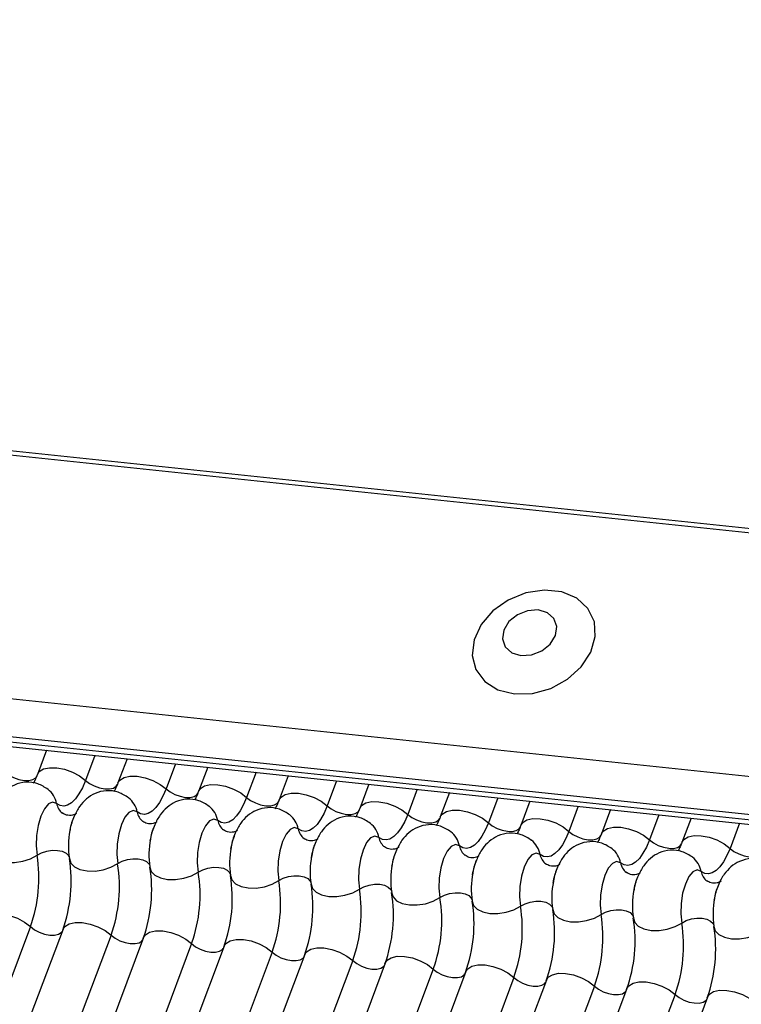
# Model space of a CAD drawing. Units: millimetres. Extents: x -23272466 to 44913, y -22484634 to 188.
# Drawn here: x -23269928 to -23269926, y -22484520 to -22484517 of the extents above; entities that cross this region are included whole.
import ezdxf

# ---------------------------------------------------------------- set-up
doc = ezdxf.new("R2010")
doc.units = ezdxf.units.MM
doc.linetypes.add('DASHED', pattern=[19.05, 12.7, -6.35])
doc.layers.add('arkusz', color=7, linetype='Continuous')
doc.layers.add('KEYLITE INDICATIVE VIEW FLASHING 1', color=252, linetype='Continuous')
doc.layers.add('KEYLITE FELT-BREATHER MEMBRANE', color=151, linetype='DASHED', lineweight=35)
doc.styles.get("Standard").update_dxf_attribs({"font": 'arial.ttf'})

# ---------------------------------------------------------------- blocks, each defined once
blk = doc.blocks.new('BiLite TRF')
at = {"layer": 'KEYLITE INDICATIVE VIEW FLASHING 1', "linetype": 'Continuous'}
for p, q in [((14430.94, -10692.512), (14637.56, -10714.264)), ((14430.92, -10692.563), (14637.539, -10714.314)), ((14429.819, -10695.487), (14636.438, -10717.239)), ((14429.807, -10695.96), (14636.426, -10717.712)), ((14429.839, -10696.03), (14636.459, -10717.782)), ((14429.907, -10696.094), (14636.526, -10717.846)), ((14481.837, -10701.561), (14481.724, -10701.863)), ((14482.441, -10701.625), (14482.324, -10701.938)), ((14482.843, -10701.667), (14482.729, -10701.969)), ((14483.447, -10701.73), (14483.329, -10702.044)), ((14483.849, -10701.773), (14483.735, -10702.075)), ((14484.453, -10701.836), (14484.335, -10702.149)), ((14484.854, -10701.879), (14484.741, -10702.181)), ((14485.458, -10701.942), (14485.341, -10702.255)), ((14485.86, -10701.984), (14485.746, -10702.287)), ((14486.464, -10702.048), (14486.346, -10702.361)), ((14486.866, -10702.09), (14486.752, -10702.392)), ((14487.47, -10702.154), (14487.352, -10702.467)), ((14487.871, -10702.196), (14487.758, -10702.498)), ((14488.475, -10702.26), (14488.358, -10702.573)), ((14488.877, -10702.302), (14488.763, -10702.604)), ((14489.481, -10702.366), (14489.363, -10702.679)), ((14489.883, -10702.408), (14489.769, -10702.71)), ((14490.487, -10702.472), (14490.369, -10702.785)), ((14481.637, -10703.762), (14475.534, -10719.975)), ((14482.043, -10703.793), (14475.94, -10720.006)), ((14482.643, -10703.868), (14476.54, -10720.08)), ((14483.048, -10703.899), (14476.946, -10720.112)), ((14483.648, -10703.974), (14477.546, -10720.186)), ((14484.054, -10704.005), (14477.951, -10720.218)), ((14484.654, -10704.08), (14478.551, -10720.292)), ((14485.06, -10704.111), (14478.957, -10720.323)), ((14485.66, -10704.185), (14479.557, -10720.398)), ((14486.065, -10704.217), (14479.963, -10720.429)), ((14486.665, -10704.291), (14480.563, -10720.504)), ((14487.071, -10704.323), (14480.968, -10720.535)), ((14487.671, -10704.397), (14481.568, -10720.61)), ((14488.077, -10704.429), (14481.974, -10720.641)), ((14488.677, -10704.503), (14482.574, -10720.716)), ((14489.082, -10704.534), (14482.98, -10720.747)), ((14489.682, -10704.609), (14483.58, -10720.822)), ((14490.088, -10704.64), (14483.985, -10720.853))]:
    blk.add_line(p, q, dxfattribs=at)
at = {"layer": 'KEYLITE INDICATIVE VIEW FLASHING 1', "linetype": 'Continuous', "flags": 128}
for points in [[(14487.677, -10700.858), (14487.904, -10700.852), (14488.131, -10700.789), (14488.34, -10700.675), (14488.512, -10700.52), (14488.631, -10700.338), (14488.687, -10700.144), (14488.675, -10699.957), (14488.595, -10699.792), (14488.456, -10699.665), (14488.269, -10699.586), (14488.051, -10699.563), (14487.821, -10699.598), (14487.601, -10699.687), (14487.408, -10699.823), (14487.261, -10699.994), (14487.173, -10700.184), (14487.15, -10700.377), (14487.197, -10700.555), (14487.307, -10700.702), (14487.472, -10700.806), (14487.677, -10700.858)], [(14487.759, -10700.38), (14487.891, -10700.372), (14488.019, -10700.321), (14488.123, -10700.236), (14488.189, -10700.13), (14488.205, -10700.018), (14488.17, -10699.919), (14488.089, -10699.846), (14487.973, -10699.811), (14487.842, -10699.82), (14487.714, -10699.871), (14487.609, -10699.956), (14487.544, -10700.062), (14487.527, -10700.173), (14487.563, -10700.273), (14487.644, -10700.346), (14487.759, -10700.38)], [(14481.318, -10701.832), (14481.367, -10701.87), (14481.427, -10701.902), (14481.492, -10701.925), (14481.558, -10701.937), (14481.618, -10701.938), (14481.667, -10701.927), (14481.703, -10701.905), (14481.718, -10701.882)], [(14481.724, -10701.863), (14481.747, -10701.828), (14481.799, -10701.795), (14481.874, -10701.779), (14481.964, -10701.78), (14482.062, -10701.798), (14482.16, -10701.833), (14482.25, -10701.881), (14482.324, -10701.938)], [(14482.729, -10701.969), (14482.752, -10701.934), (14482.805, -10701.901), (14482.879, -10701.885), (14482.97, -10701.886), (14483.068, -10701.904), (14483.166, -10701.939), (14483.255, -10701.987), (14483.329, -10702.044)], [(14482.324, -10701.938), (14482.285, -10702.028), (14482.242, -10702.106), (14482.197, -10702.169), (14482.149, -10702.216), (14482.101, -10702.245), (14482.053, -10702.257), (14482.007, -10702.25), (14481.963, -10702.226)], [(14482.324, -10701.938), (14482.373, -10701.976), (14482.433, -10702.007), (14482.498, -10702.031), (14482.563, -10702.043), (14482.623, -10702.044), (14482.673, -10702.033), (14482.708, -10702.011), (14482.724, -10701.987)], [(14483.735, -10702.075), (14483.758, -10702.04), (14483.811, -10702.007), (14483.885, -10701.99), (14483.975, -10701.992), (14484.073, -10702.01), (14484.171, -10702.045), (14484.261, -10702.093), (14484.335, -10702.149)], [(14483.329, -10702.044), (14483.291, -10702.134), (14483.248, -10702.212), (14483.203, -10702.275), (14483.155, -10702.322), (14483.107, -10702.351), (14483.059, -10702.363), (14483.012, -10702.356), (14482.968, -10702.331)], [(14483.329, -10702.044), (14483.379, -10702.081), (14483.438, -10702.113), (14483.504, -10702.136), (14483.569, -10702.149), (14483.629, -10702.15), (14483.679, -10702.139), (14483.714, -10702.117), (14483.729, -10702.093)], [(14484.741, -10702.181), (14484.764, -10702.145), (14484.816, -10702.113), (14484.891, -10702.096), (14484.981, -10702.097), (14485.079, -10702.116), (14485.177, -10702.151), (14485.267, -10702.198), (14485.341, -10702.255)], [(14481.963, -10702.226), (14481.913, -10702.208), (14481.861, -10702.231), (14481.81, -10702.291), (14481.765, -10702.383), (14481.732, -10702.498), (14481.712, -10702.626), (14481.708, -10702.754), (14481.72, -10702.87)], [(14484.335, -10702.149), (14484.296, -10702.24), (14484.254, -10702.318), (14484.208, -10702.381), (14484.161, -10702.428), (14484.112, -10702.457), (14484.064, -10702.469), (14484.018, -10702.462), (14483.974, -10702.437)], [(14484.335, -10702.149), (14484.384, -10702.187), (14484.444, -10702.219), (14484.509, -10702.242), (14484.575, -10702.255), (14484.635, -10702.255), (14484.684, -10702.244), (14484.72, -10702.223), (14484.735, -10702.199)], [(14485.341, -10702.255), (14485.302, -10702.346), (14485.259, -10702.424), (14485.214, -10702.487), (14485.166, -10702.533), (14485.118, -10702.563), (14485.07, -10702.575), (14485.024, -10702.568), (14484.98, -10702.543)], [(14485.341, -10702.255), (14485.39, -10702.293), (14485.45, -10702.325), (14485.515, -10702.348), (14485.58, -10702.361), (14485.64, -10702.361), (14485.69, -10702.35), (14485.725, -10702.328), (14485.741, -10702.305)], [(14485.746, -10702.287), (14485.769, -10702.251), (14485.822, -10702.219), (14485.896, -10702.202), (14485.987, -10702.203), (14486.085, -10702.222), (14486.183, -10702.257), (14486.272, -10702.304), (14486.346, -10702.361)], [(14482.968, -10702.331), (14482.919, -10702.314), (14482.866, -10702.337), (14482.815, -10702.397), (14482.771, -10702.489), (14482.738, -10702.604), (14482.718, -10702.732), (14482.714, -10702.86), (14482.726, -10702.976)], [(14486.346, -10702.361), (14486.308, -10702.452), (14486.265, -10702.529), (14486.22, -10702.592), (14486.172, -10702.639), (14486.124, -10702.669), (14486.076, -10702.68), (14486.029, -10702.674), (14485.985, -10702.649)], [(14486.346, -10702.361), (14486.396, -10702.399), (14486.455, -10702.431), (14486.521, -10702.454), (14486.586, -10702.466), (14486.646, -10702.467), (14486.696, -10702.456), (14486.731, -10702.434), (14486.746, -10702.411)], [(14486.752, -10702.392), (14486.775, -10702.357), (14486.828, -10702.324), (14486.902, -10702.308), (14486.992, -10702.309), (14487.09, -10702.328), (14487.188, -10702.362), (14487.278, -10702.41), (14487.352, -10702.467)], [(14483.974, -10702.437), (14483.925, -10702.42), (14483.872, -10702.443), (14483.821, -10702.503), (14483.777, -10702.595), (14483.743, -10702.71), (14483.723, -10702.837), (14483.719, -10702.965), (14483.731, -10703.082)], [(14487.352, -10702.467), (14487.313, -10702.558), (14487.271, -10702.635), (14487.225, -10702.698), (14487.178, -10702.745), (14487.129, -10702.775), (14487.081, -10702.786), (14487.035, -10702.78), (14486.991, -10702.755)], [(14487.352, -10702.467), (14487.401, -10702.505), (14487.461, -10702.537), (14487.526, -10702.56), (14487.592, -10702.572), (14487.652, -10702.573), (14487.701, -10702.562), (14487.737, -10702.54), (14487.752, -10702.517)], [(14487.758, -10702.498), (14487.781, -10702.463), (14487.833, -10702.43), (14487.908, -10702.414), (14487.998, -10702.415), (14488.096, -10702.434), (14488.194, -10702.468), (14488.284, -10702.516), (14488.358, -10702.573)], [(14484.98, -10702.543), (14484.93, -10702.526), (14484.878, -10702.549), (14484.827, -10702.609), (14484.782, -10702.701), (14484.749, -10702.816), (14484.729, -10702.943), (14484.725, -10703.071), (14484.737, -10703.188)], [(14488.358, -10702.573), (14488.319, -10702.663), (14488.276, -10702.741), (14488.231, -10702.804), (14488.183, -10702.851), (14488.135, -10702.881), (14488.087, -10702.892), (14488.041, -10702.886), (14487.997, -10702.861)], [(14488.358, -10702.573), (14488.407, -10702.611), (14488.467, -10702.643), (14488.532, -10702.666), (14488.597, -10702.678), (14488.657, -10702.679), (14488.707, -10702.668), (14488.742, -10702.646), (14488.758, -10702.623)], [(14488.763, -10702.604), (14488.786, -10702.569), (14488.839, -10702.536), (14488.913, -10702.52), (14489.004, -10702.521), (14489.102, -10702.54), (14489.2, -10702.574), (14489.289, -10702.622), (14489.363, -10702.679)], [(14489.769, -10702.71), (14489.792, -10702.675), (14489.845, -10702.642), (14489.919, -10702.626), (14490.009, -10702.627), (14490.107, -10702.645), (14490.205, -10702.68), (14490.295, -10702.728), (14490.369, -10702.785)], [(14485.985, -10702.649), (14485.936, -10702.632), (14485.883, -10702.654), (14485.832, -10702.714), (14485.788, -10702.806), (14485.755, -10702.922), (14485.735, -10703.049), (14485.731, -10703.177), (14485.743, -10703.294)], [(14486.991, -10702.755), (14486.942, -10702.738), (14486.889, -10702.76), (14486.838, -10702.82), (14486.794, -10702.912), (14486.76, -10703.027), (14486.74, -10703.155), (14486.736, -10703.283), (14486.748, -10703.4)], [(14489.363, -10702.679), (14489.325, -10702.769), (14489.282, -10702.847), (14489.237, -10702.91), (14489.189, -10702.957), (14489.141, -10702.986), (14489.093, -10702.998), (14489.046, -10702.991), (14489.002, -10702.967)], [(14489.363, -10702.679), (14489.413, -10702.717), (14489.472, -10702.749), (14489.538, -10702.772), (14489.603, -10702.784), (14489.663, -10702.785), (14489.713, -10702.774), (14489.748, -10702.752), (14489.763, -10702.729)], [(14481.117, -10702.807), (14481.134, -10702.862), (14481.179, -10702.908), (14481.249, -10702.942), (14481.337, -10702.961), (14481.437, -10702.962), (14481.54, -10702.946), (14481.637, -10702.915), (14481.72, -10702.87)], [(14481.72, -10702.87), (14481.776, -10702.84), (14481.84, -10702.819), (14481.909, -10702.809), (14481.975, -10702.81), (14482.034, -10702.822), (14482.081, -10702.845), (14482.111, -10702.876), (14482.119, -10702.894)], [(14487.997, -10702.861), (14487.947, -10702.844), (14487.895, -10702.866), (14487.844, -10702.926), (14487.799, -10703.018), (14487.766, -10703.133), (14487.746, -10703.261), (14487.742, -10703.389), (14487.754, -10703.505)], [(14490.369, -10702.785), (14490.33, -10702.875), (14490.288, -10702.953), (14490.242, -10703.016), (14490.195, -10703.063), (14490.146, -10703.092), (14490.098, -10703.104), (14490.052, -10703.097), (14490.008, -10703.073)], [(14490.369, -10702.785), (14490.418, -10702.823), (14490.478, -10702.854), (14490.543, -10702.877), (14490.609, -10702.89), (14490.669, -10702.891), (14490.718, -10702.88), (14490.754, -10702.858), (14490.769, -10702.834)], [(14482.122, -10702.913), (14482.139, -10702.968), (14482.185, -10703.014), (14482.254, -10703.048), (14482.343, -10703.066), (14482.443, -10703.068), (14482.545, -10703.052), (14482.642, -10703.021), (14482.726, -10702.976)], [(14482.726, -10702.976), (14482.781, -10702.946), (14482.846, -10702.925), (14482.914, -10702.915), (14482.981, -10702.916), (14483.04, -10702.928), (14483.086, -10702.951), (14483.117, -10702.982), (14483.125, -10702.999)], [(14489.002, -10702.967), (14488.953, -10702.95), (14488.9, -10702.972), (14488.849, -10703.032), (14488.805, -10703.124), (14488.772, -10703.239), (14488.752, -10703.367), (14488.748, -10703.495), (14488.76, -10703.611)], [(14483.128, -10703.018), (14483.145, -10703.074), (14483.19, -10703.12), (14483.26, -10703.154), (14483.349, -10703.172), (14483.448, -10703.174), (14483.551, -10703.158), (14483.648, -10703.127), (14483.731, -10703.082)], [(14483.731, -10703.082), (14483.787, -10703.052), (14483.852, -10703.031), (14483.92, -10703.021), (14483.987, -10703.022), (14484.046, -10703.034), (14484.092, -10703.056), (14484.122, -10703.087), (14484.13, -10703.105)], [(14490.008, -10703.073), (14489.959, -10703.055), (14489.906, -10703.078), (14489.855, -10703.138), (14489.811, -10703.23), (14489.777, -10703.345), (14489.757, -10703.473), (14489.753, -10703.601), (14489.765, -10703.717)], [(14484.134, -10703.124), (14484.151, -10703.179), (14484.196, -10703.226), (14484.266, -10703.26), (14484.354, -10703.278), (14484.454, -10703.28), (14484.557, -10703.264), (14484.654, -10703.232), (14484.737, -10703.188)], [(14484.737, -10703.188), (14484.793, -10703.158), (14484.857, -10703.137), (14484.926, -10703.127), (14484.992, -10703.127), (14485.051, -10703.14), (14485.098, -10703.162), (14485.128, -10703.193), (14485.136, -10703.211)], [(14485.139, -10703.23), (14485.156, -10703.285), (14485.202, -10703.332), (14485.271, -10703.366), (14485.36, -10703.384), (14485.46, -10703.386), (14485.562, -10703.37), (14485.659, -10703.338), (14485.743, -10703.294)], [(14485.743, -10703.294), (14485.798, -10703.264), (14485.863, -10703.243), (14485.931, -10703.232), (14485.998, -10703.233), (14486.057, -10703.246), (14486.103, -10703.268), (14486.134, -10703.299), (14486.142, -10703.317)], [(14486.145, -10703.336), (14486.162, -10703.391), (14486.207, -10703.438), (14486.277, -10703.472), (14486.366, -10703.49), (14486.465, -10703.491), (14486.568, -10703.476), (14486.665, -10703.444), (14486.748, -10703.4)], [(14486.748, -10703.4), (14486.804, -10703.37), (14486.869, -10703.349), (14486.937, -10703.338), (14487.004, -10703.339), (14487.063, -10703.351), (14487.109, -10703.374), (14487.139, -10703.405), (14487.147, -10703.423)], [(14487.151, -10703.442), (14487.168, -10703.497), (14487.213, -10703.544), (14487.283, -10703.577), (14487.371, -10703.596), (14487.471, -10703.597), (14487.574, -10703.582), (14487.671, -10703.55), (14487.754, -10703.505)], [(14487.754, -10703.505), (14487.81, -10703.476), (14487.874, -10703.455), (14487.943, -10703.444), (14488.009, -10703.445), (14488.068, -10703.457), (14488.115, -10703.48), (14488.145, -10703.511), (14488.153, -10703.529)], [(14481.037, -10703.687), (14481.06, -10703.652), (14481.113, -10703.619), (14481.187, -10703.603), (14481.277, -10703.604), (14481.375, -10703.623), (14481.473, -10703.657), (14481.563, -10703.705), (14481.637, -10703.762)], [(14488.156, -10703.548), (14488.173, -10703.603), (14488.219, -10703.649), (14488.288, -10703.683), (14488.377, -10703.702), (14488.477, -10703.703), (14488.579, -10703.687), (14488.676, -10703.656), (14488.76, -10703.611)], [(14488.76, -10703.611), (14488.815, -10703.581), (14488.88, -10703.56), (14488.948, -10703.55), (14489.015, -10703.551), (14489.074, -10703.563), (14489.12, -10703.586), (14489.151, -10703.617), (14489.159, -10703.635)], [(14482.043, -10703.793), (14482.066, -10703.758), (14482.118, -10703.725), (14482.193, -10703.709), (14482.283, -10703.71), (14482.381, -10703.729), (14482.479, -10703.763), (14482.569, -10703.811), (14482.643, -10703.868)], [(14489.162, -10703.654), (14489.179, -10703.709), (14489.224, -10703.755), (14489.294, -10703.789), (14489.383, -10703.808), (14489.482, -10703.809), (14489.585, -10703.793), (14489.682, -10703.762), (14489.765, -10703.717)], [(14489.765, -10703.717), (14489.821, -10703.687), (14489.886, -10703.666), (14489.954, -10703.656), (14490.021, -10703.657), (14490.08, -10703.669), (14490.126, -10703.692), (14490.156, -10703.723), (14490.164, -10703.74)], [(14481.637, -10703.762), (14481.686, -10703.8), (14481.746, -10703.832), (14481.811, -10703.855), (14481.877, -10703.867), (14481.937, -10703.868), (14481.986, -10703.857), (14482.021, -10703.835), (14482.031, -10703.823)], [(14483.048, -10703.899), (14483.071, -10703.864), (14483.124, -10703.831), (14483.198, -10703.815), (14483.289, -10703.816), (14483.387, -10703.835), (14483.485, -10703.869), (14483.574, -10703.917), (14483.648, -10703.974)], [(14490.168, -10703.759), (14490.185, -10703.815), (14490.23, -10703.861), (14490.3, -10703.895), (14490.388, -10703.913), (14490.488, -10703.915), (14490.591, -10703.899), (14490.688, -10703.868), (14490.771, -10703.823)], [(14482.643, -10703.868), (14482.692, -10703.906), (14482.752, -10703.938), (14482.817, -10703.961), (14482.882, -10703.973), (14482.942, -10703.974), (14482.992, -10703.963), (14483.027, -10703.941), (14483.037, -10703.929)], [(14483.648, -10703.974), (14483.697, -10704.012), (14483.757, -10704.043), (14483.823, -10704.067), (14483.888, -10704.079), (14483.948, -10704.08), (14483.998, -10704.069), (14484.033, -10704.047), (14484.043, -10704.034)], [(14484.054, -10704.005), (14484.077, -10703.97), (14484.13, -10703.937), (14484.204, -10703.921), (14484.294, -10703.922), (14484.392, -10703.94), (14484.49, -10703.975), (14484.58, -10704.023), (14484.654, -10704.08)], [(14484.654, -10704.08), (14484.703, -10704.118), (14484.763, -10704.149), (14484.828, -10704.172), (14484.894, -10704.185), (14484.954, -10704.186), (14485.003, -10704.175), (14485.039, -10704.153), (14485.048, -10704.14)], [(14485.06, -10704.111), (14485.083, -10704.076), (14485.135, -10704.043), (14485.21, -10704.026), (14485.3, -10704.028), (14485.398, -10704.046), (14485.496, -10704.081), (14485.586, -10704.129), (14485.66, -10704.185)], [(14485.66, -10704.185), (14485.709, -10704.223), (14485.769, -10704.255), (14485.834, -10704.278), (14485.899, -10704.291), (14485.959, -10704.292), (14486.009, -10704.281), (14486.044, -10704.259), (14486.054, -10704.246)], [(14486.065, -10704.217), (14486.088, -10704.182), (14486.141, -10704.149), (14486.215, -10704.132), (14486.306, -10704.133), (14486.404, -10704.152), (14486.502, -10704.187), (14486.591, -10704.235), (14486.665, -10704.291)], [(14486.665, -10704.291), (14486.714, -10704.329), (14486.774, -10704.361), (14486.84, -10704.384), (14486.905, -10704.397), (14486.965, -10704.397), (14487.015, -10704.386), (14487.05, -10704.365), (14487.06, -10704.352)], [(14487.071, -10704.323), (14487.094, -10704.287), (14487.147, -10704.255), (14487.221, -10704.238), (14487.311, -10704.239), (14487.409, -10704.258), (14487.507, -10704.293), (14487.597, -10704.34), (14487.671, -10704.397)], [(14488.077, -10704.429), (14488.1, -10704.393), (14488.152, -10704.361), (14488.227, -10704.344), (14488.317, -10704.345), (14488.415, -10704.364), (14488.513, -10704.399), (14488.603, -10704.446), (14488.677, -10704.503)], [(14487.671, -10704.397), (14487.72, -10704.435), (14487.78, -10704.467), (14487.845, -10704.49), (14487.911, -10704.503), (14487.971, -10704.503), (14488.02, -10704.492), (14488.056, -10704.47), (14488.065, -10704.458)], [(14489.082, -10704.534), (14489.105, -10704.499), (14489.158, -10704.466), (14489.232, -10704.45), (14489.323, -10704.451), (14489.421, -10704.47), (14489.519, -10704.504), (14489.608, -10704.552), (14489.682, -10704.609)], [(14488.677, -10704.503), (14488.726, -10704.541), (14488.786, -10704.573), (14488.851, -10704.596), (14488.916, -10704.608), (14488.976, -10704.609), (14489.026, -10704.598), (14489.061, -10704.576), (14489.071, -10704.564)], [(14490.088, -10704.64), (14490.111, -10704.605), (14490.164, -10704.572), (14490.238, -10704.556), (14490.328, -10704.557), (14490.426, -10704.576), (14490.524, -10704.61), (14490.614, -10704.658), (14490.688, -10704.715)], [(14489.682, -10704.609), (14489.732, -10704.647), (14489.791, -10704.679), (14489.857, -10704.702), (14489.922, -10704.714), (14489.982, -10704.715), (14490.032, -10704.704), (14490.067, -10704.682), (14490.077, -10704.67)]]:
    blk.add_lwpolyline(points, dxfattribs=at)
at = {"layer": 'KEYLITE INDICATIVE VIEW FLASHING 1', "linetype": 'Continuous'}
for centre, radius, start, end in [((14481.671, -10702.281), 0.297, 10.7657, 51.5804), ((14482.157, -10702.189), 0.198, 190.7623, 231.905), ((14482.677, -10702.387), 0.297, 10.7657, 51.5804), ((14483.682, -10702.493), 0.297, 10.7657, 51.5804), ((14483.163, -10702.295), 0.198, 190.7623, 231.905), ((14484.688, -10702.599), 0.297, 10.7657, 51.5804), ((14484.168, -10702.4), 0.198, 190.7623, 231.905), ((14485.694, -10702.705), 0.297, 10.7657, 51.5804), ((14483.086, -10702.757), 0.976, 168.599, 189.1438), ((14485.174, -10702.506), 0.198, 190.7623, 231.905), ((14486.699, -10702.81), 0.297, 10.7657, 51.5804), ((14484.092, -10702.863), 0.976, 168.599, 189.1438), ((14486.18, -10702.612), 0.198, 190.7623, 231.905), ((14487.705, -10702.916), 0.297, 10.7657, 51.5804), ((14479.951, -10703.155), 1.791, 340.1957, 9.15), ((14485.098, -10702.969), 0.976, 168.599, 189.1438), ((14487.185, -10702.718), 0.198, 190.7623, 231.905), ((14488.191, -10702.824), 0.198, 190.7623, 231.905), ((14488.711, -10703.022), 0.297, 10.7657, 51.5804), ((14480.354, -10703.197), 1.791, 340.1957, 9.15), ((14480.957, -10703.261), 1.791, 340.1957, 9.15), ((14486.103, -10703.075), 0.976, 168.599, 189.1438), ((14487.109, -10703.181), 0.976, 168.599, 189.1438), ((14489.197, -10702.93), 0.198, 190.7623, 231.905), ((14489.716, -10703.128), 0.297, 10.7657, 51.5804), ((14481.359, -10703.303), 1.791, 340.1957, 9.15), ((14481.963, -10703.367), 1.791, 340.1957, 9.15), ((14488.115, -10703.287), 0.976, 168.599, 189.1438), ((14490.202, -10703.036), 0.198, 190.7623, 231.905), ((14482.365, -10703.409), 1.791, 340.1957, 9.15), ((14482.968, -10703.473), 1.791, 340.1957, 9.15), ((14483.371, -10703.515), 1.791, 340.1957, 9.15), ((14489.12, -10703.393), 0.976, 168.599, 189.1438), ((14483.974, -10703.579), 1.791, 340.1957, 9.15), ((14484.376, -10703.621), 1.791, 340.1957, 9.15), ((14490.126, -10703.498), 0.976, 168.599, 189.1438), ((14484.98, -10703.684), 1.791, 340.1957, 9.15), ((14485.382, -10703.727), 1.791, 340.1957, 9.15), ((14491.132, -10703.604), 0.976, 168.599, 189.1438), ((14485.985, -10703.79), 1.791, 340.1957, 9.15), ((14486.388, -10703.833), 1.791, 340.1957, 9.15), ((14486.991, -10703.896), 1.791, 340.1957, 9.15), ((14487.393, -10703.938), 1.791, 340.1957, 9.15), ((14487.997, -10704.002), 1.791, 340.1957, 9.15), ((14488.399, -10704.044), 1.791, 340.1957, 9.15)]:
    blk.add_arc(centre, radius, start, end, dxfattribs=at)
for points, knots in [([(14481.724, -10701.863), (14481.714, -10701.888), (14481.696, -10701.934), (14481.679, -10701.961), (14481.672, -10701.973)], [0, 0, 0, 0, 0.5564139, 1, 1, 1, 1]), ([(14481.857, -10702.049), (14481.815, -10702.023), (14481.731, -10701.969), (14481.578, -10701.952), (14481.439, -10701.986), (14481.325, -10702.059), (14481.237, -10702.157), (14481.17, -10702.286), (14481.131, -10702.392), (14481.124, -10702.456), (14481.124, -10702.459)], [0, 0, 0, 0, 0.142577, 0.2874, 0.427067, 0.552319, 0.678045, 0.819567, 0.993372, 1, 1, 1, 1]), ([(14482.729, -10701.969), (14482.719, -10701.994), (14482.701, -10702.04), (14482.685, -10702.066), (14482.678, -10702.078)], [0, 0, 0, 0, 0.5564139, 1, 1, 1, 1]), ([(14482.862, -10702.155), (14482.821, -10702.128), (14482.737, -10702.075), (14482.584, -10702.058), (14482.444, -10702.092), (14482.331, -10702.165), (14482.243, -10702.263), (14482.176, -10702.392), (14482.137, -10702.498), (14482.13, -10702.562), (14482.13, -10702.565)], [0, 0, 0, 0, 0.142577, 0.2874, 0.427067, 0.552319, 0.678045, 0.819567, 0.993372, 1, 1, 1, 1]), ([(14483.735, -10702.075), (14483.725, -10702.1), (14483.707, -10702.145), (14483.691, -10702.172), (14483.684, -10702.184)], [0, 0, 0, 0, 0.5564139, 1, 1, 1, 1]), ([(14483.868, -10702.261), (14483.826, -10702.234), (14483.742, -10702.18), (14483.59, -10702.163), (14483.45, -10702.198), (14483.337, -10702.27), (14483.249, -10702.369), (14483.182, -10702.498), (14483.142, -10702.604), (14483.136, -10702.668), (14483.135, -10702.67)], [0, 0, 0, 0, 0.142577, 0.2874, 0.427067, 0.552319, 0.678045, 0.819567, 0.993372, 1, 1, 1, 1]), ([(14484.741, -10702.181), (14484.731, -10702.206), (14484.713, -10702.251), (14484.696, -10702.278), (14484.689, -10702.29)], [0, 0, 0, 0, 0.5564139, 1, 1, 1, 1]), ([(14482.209, -10702.348), (14482.208, -10702.349), (14482.205, -10702.352), (14482.16, -10702.376), (14482.084, -10702.375), (14482.049, -10702.353), (14482.033, -10702.343)], [0, 0, 0, 0, 0.1753906, 0.414664, 0.7257029, 1, 1, 1, 1]), ([(14484.874, -10702.367), (14484.832, -10702.34), (14484.748, -10702.286), (14484.595, -10702.269), (14484.456, -10702.303), (14484.342, -10702.376), (14484.254, -10702.474), (14484.187, -10702.604), (14484.148, -10702.71), (14484.141, -10702.774), (14484.141, -10702.776)], [0, 0, 0, 0, 0.142577, 0.2874, 0.427067, 0.552319, 0.678045, 0.819567, 0.993372, 1, 1, 1, 1]), ([(14485.879, -10702.473), (14485.838, -10702.446), (14485.754, -10702.392), (14485.601, -10702.375), (14485.461, -10702.409), (14485.348, -10702.482), (14485.26, -10702.58), (14485.193, -10702.71), (14485.154, -10702.816), (14485.147, -10702.88), (14485.147, -10702.882)], [0, 0, 0, 0, 0.142577, 0.2874, 0.427067, 0.552319, 0.678045, 0.819567, 0.993372, 1, 1, 1, 1]), ([(14485.746, -10702.287), (14485.736, -10702.312), (14485.718, -10702.357), (14485.702, -10702.384), (14485.695, -10702.396)], [0, 0, 0, 0, 0.556414, 1, 1, 1, 1]), ([(14482.127, -10702.585), (14482.133, -10702.549), (14482.147, -10702.478), (14482.168, -10702.427), (14482.178, -10702.402)], [0, 0, 0, 0, 0.503602, 1, 1, 1, 1]), ([(14483.215, -10702.453), (14483.214, -10702.455), (14483.21, -10702.458), (14483.165, -10702.482), (14483.09, -10702.481), (14483.055, -10702.459), (14483.039, -10702.449)], [0, 0, 0, 0, 0.1753906, 0.414664, 0.7257029, 1, 1, 1, 1]), ([(14486.885, -10702.579), (14486.843, -10702.552), (14486.759, -10702.498), (14486.607, -10702.481), (14486.467, -10702.515), (14486.354, -10702.588), (14486.266, -10702.686), (14486.199, -10702.815), (14486.159, -10702.921), (14486.153, -10702.986), (14486.152, -10702.988)], [0, 0, 0, 0, 0.142577, 0.2874, 0.427067, 0.552319, 0.678045, 0.819567, 0.993372, 1, 1, 1, 1]), ([(14486.752, -10702.392), (14486.742, -10702.418), (14486.724, -10702.463), (14486.708, -10702.49), (14486.701, -10702.502)], [0, 0, 0, 0, 0.556414, 1, 1, 1, 1]), ([(14487.758, -10702.498), (14487.748, -10702.524), (14487.73, -10702.569), (14487.713, -10702.596), (14487.706, -10702.608)], [0, 0, 0, 0, 0.5564139, 1, 1, 1, 1]), ([(14483.132, -10702.691), (14483.139, -10702.655), (14483.153, -10702.584), (14483.173, -10702.533), (14483.184, -10702.508)], [0, 0, 0, 0, 0.503602, 1, 1, 1, 1]), ([(14484.221, -10702.559), (14484.219, -10702.561), (14484.216, -10702.564), (14484.171, -10702.588), (14484.095, -10702.586), (14484.061, -10702.565), (14484.045, -10702.555)], [0, 0, 0, 0, 0.1753906, 0.414664, 0.7257029, 1, 1, 1, 1]), ([(14484.138, -10702.797), (14484.145, -10702.761), (14484.158, -10702.69), (14484.179, -10702.639), (14484.189, -10702.614)], [0, 0, 0, 0, 0.5036022, 1, 1, 1, 1]), ([(14487.891, -10702.685), (14487.849, -10702.658), (14487.765, -10702.604), (14487.613, -10702.587), (14487.473, -10702.621), (14487.359, -10702.694), (14487.271, -10702.792), (14487.204, -10702.921), (14487.165, -10703.027), (14487.158, -10703.092), (14487.158, -10703.094)], [0, 0, 0, 0, 0.142577, 0.2874, 0.427067, 0.552319, 0.678045, 0.819567, 0.993372, 1, 1, 1, 1]), ([(14488.763, -10702.604), (14488.753, -10702.629), (14488.735, -10702.675), (14488.719, -10702.702), (14488.712, -10702.714)], [0, 0, 0, 0, 0.556414, 1, 1, 1, 1]), ([(14485.226, -10702.665), (14485.225, -10702.667), (14485.222, -10702.67), (14485.177, -10702.694), (14485.101, -10702.692), (14485.066, -10702.671), (14485.05, -10702.661)], [0, 0, 0, 0, 0.1753906, 0.414664, 0.7257029, 1, 1, 1, 1]), ([(14485.144, -10702.903), (14485.15, -10702.867), (14485.164, -10702.796), (14485.185, -10702.745), (14485.195, -10702.72)], [0, 0, 0, 0, 0.503602, 1, 1, 1, 1]), ([(14488.896, -10702.79), (14488.855, -10702.764), (14488.771, -10702.71), (14488.618, -10702.693), (14488.478, -10702.727), (14488.365, -10702.8), (14488.277, -10702.898), (14488.21, -10703.027), (14488.171, -10703.133), (14488.164, -10703.197), (14488.164, -10703.2)], [0, 0, 0, 0, 0.142577, 0.2874, 0.427067, 0.552319, 0.678045, 0.819567, 0.993372, 1, 1, 1, 1]), ([(14489.769, -10702.71), (14489.759, -10702.735), (14489.741, -10702.781), (14489.725, -10702.808), (14489.718, -10702.82)], [0, 0, 0, 0, 0.5564139, 1, 1, 1, 1]), ([(14486.232, -10702.771), (14486.231, -10702.773), (14486.227, -10702.776), (14486.182, -10702.8), (14486.107, -10702.798), (14486.072, -10702.777), (14486.056, -10702.767)], [0, 0, 0, 0, 0.1753906, 0.414664, 0.7257029, 1, 1, 1, 1]), ([(14486.149, -10703.009), (14486.156, -10702.973), (14486.17, -10702.901), (14486.19, -10702.851), (14486.201, -10702.826)], [0, 0, 0, 0, 0.503602, 1, 1, 1, 1]), ([(14487.238, -10702.877), (14487.236, -10702.878), (14487.233, -10702.882), (14487.188, -10702.905), (14487.112, -10702.904), (14487.078, -10702.883), (14487.062, -10702.872)], [0, 0, 0, 0, 0.1753906, 0.414664, 0.7257029, 1, 1, 1, 1]), ([(14489.902, -10702.896), (14489.86, -10702.87), (14489.776, -10702.816), (14489.624, -10702.799), (14489.484, -10702.833), (14489.371, -10702.906), (14489.283, -10703.004), (14489.216, -10703.133), (14489.176, -10703.239), (14489.17, -10703.303), (14489.169, -10703.306)], [0, 0, 0, 0, 0.142577, 0.2874, 0.427067, 0.552319, 0.678045, 0.819567, 0.993372, 1, 1, 1, 1]), ([(14487.155, -10703.114), (14487.162, -10703.079), (14487.175, -10703.007), (14487.196, -10702.957), (14487.206, -10702.932)], [0, 0, 0, 0, 0.503602, 1, 1, 1, 1]), ([(14488.243, -10702.983), (14488.242, -10702.984), (14488.239, -10702.988), (14488.194, -10703.011), (14488.118, -10703.01), (14488.084, -10702.988), (14488.067, -10702.978)], [0, 0, 0, 0, 0.175391, 0.414664, 0.725703, 1, 1, 1, 1]), ([(14490.908, -10703.002), (14490.866, -10702.975), (14490.782, -10702.922), (14490.63, -10702.904), (14490.49, -10702.939), (14490.376, -10703.012), (14490.288, -10703.11), (14490.221, -10703.239), (14490.182, -10703.345), (14490.175, -10703.409), (14490.175, -10703.411)], [0, 0, 0, 0, 0.142577, 0.2874, 0.427067, 0.552319, 0.678045, 0.819567, 0.993372, 1, 1, 1, 1]), ([(14488.161, -10703.22), (14488.167, -10703.184), (14488.181, -10703.113), (14488.202, -10703.063), (14488.212, -10703.038)], [0, 0, 0, 0, 0.503602, 1, 1, 1, 1]), ([(14489.249, -10703.089), (14489.248, -10703.09), (14489.244, -10703.094), (14489.199, -10703.117), (14489.124, -10703.116), (14489.089, -10703.094), (14489.073, -10703.084)], [0, 0, 0, 0, 0.175391, 0.414664, 0.725703, 1, 1, 1, 1]), ([(14489.166, -10703.326), (14489.173, -10703.29), (14489.187, -10703.219), (14489.207, -10703.168), (14489.218, -10703.143)], [0, 0, 0, 0, 0.503602, 1, 1, 1, 1]), ([(14490.255, -10703.195), (14490.253, -10703.196), (14490.25, -10703.199), (14490.205, -10703.223), (14490.129, -10703.222), (14490.095, -10703.2), (14490.079, -10703.19)], [0, 0, 0, 0, 0.1753906, 0.414664, 0.7257029, 1, 1, 1, 1]), ([(14490.172, -10703.432), (14490.179, -10703.396), (14490.192, -10703.325), (14490.213, -10703.274), (14490.223, -10703.249)], [0, 0, 0, 0, 0.503602, 1, 1, 1, 1])]:
    blk.add_open_spline(points, degree=3, knots=knots, dxfattribs=at)

msp = doc.modelspace()

# ---------------------------------------------------------------- block references
at = {"layer": 'KEYLITE FELT-BREATHER MEMBRANE', "xscale": 0.24, "yscale": 0.24, "zscale": 0.24}
msp.add_blockref('BiLite TRF', (-23273403.3567, -22481950.5489), dxfattribs=at)

# ---------------------------------------------------------------- texts
at = {"layer": 'arkusz', "insert": (-23271297.6564, -22484397.378), "char_height": 12, "attachment_point": 1}
msp.add_mtext_dynamic_manual_height_columns('\\pi240.98;This drawing is for informational-demonstrative purposes only \\P\\pi266.41;and as such cannot constitute a basis for performance. \\P\\pi222.77;All dimensions presented in this drawing should be verified on site.\\P\\pi213.65;Roof constructions needs to be right with current building regulations.\\P\\pi228.51;Keylite is not responsible for or the installation quality on the roof.\\P\\pi130.7;Documentation only for personal use. Copying and sharing without permission is prohibited.\\P\\pi468.99;\\P\\pi466.66; ', width=937.972367, gutter_width=12.5, heights=[0], dxfattribs=at)

doc.saveas('drawing.dxf')
